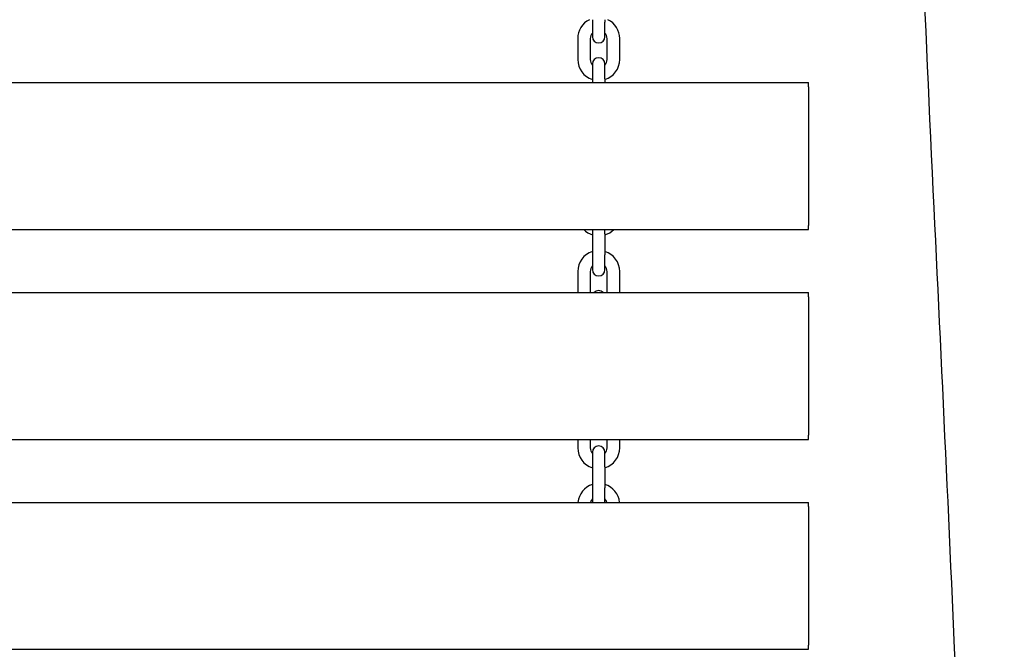
# Model space of a CAD drawing. Units: millimetres. Extents: x 810 to 13745, y -6512 to 2764.
# Drawn here: x 5666 to 6135, y -2724 to -2424 of the extents above; entities that cross this region are included whole.
import ezdxf

# ---------------------------------------------------------------- set-up
doc = ezdxf.new("R2010")
doc.units = ezdxf.units.MM
doc.layers.add('SW_Toestellen', color=2, linetype='Continuous')

msp = doc.modelspace()

# ---------------------------------------------------------------- linework, layer by layer
at = {"layer": 'SW_Toestellen'}
for p, q in [((5938.84, -2424.4), (5938.84, -2425.5)), ((5938.84, -2425.5), (5938.84, -2432.5)), ((5944.84, -2424.4), (5944.84, -2425.5)), ((5944.84, -2432.5), (5944.84, -2425.5)), ((5931.84, -2433.4), (5931.84, -2443.4)), ((5937.84, -2433.4), (5937.84, -2443.4)), ((5945.84, -2443.4), (5945.84, -2433.4)), ((5951.84, -2443.4), (5951.84, -2433.4)), ((5938.84, -2445.5), (5938.84, -2452.5)), ((5944.84, -2452.5), (5944.84, -2445.5)), ((5441.84, -2454.4), (6041.84, -2454.4)), ((5938.84, -2452.5), (5938.84, -2454.4)), ((5944.84, -2452.5), (5944.84, -2454.4)), ((6041.84, -2456.4), (6041.84, -2454.4)), ((6041.84, -2456.4), (6041.84, -2522.4)), ((5441.84, -2524.4), (6041.84, -2524.4)), ((5938.84, -2524.4), (5938.84, -2526.5)), ((5944.84, -2526.5), (5944.84, -2524.4)), ((6041.84, -2524.4), (6041.84, -2522.4)), ((5938.84, -2526.5), (5938.84, -2536.5)), ((5944.84, -2526.5), (5944.84, -2536.5)), ((5938.84, -2536.5), (5938.84, -2543.5)), ((5944.84, -2543.5), (5944.84, -2536.5)), ((5931.84, -2544.4), (5931.84, -2554.4)), ((5937.84, -2544.4), (5937.84, -2554.4)), ((5945.84, -2554.4), (5945.84, -2544.4)), ((5951.84, -2554.4), (5951.84, -2544.4)), ((5441.84, -2554.4), (6041.84, -2554.4)), ((6041.84, -2556.4), (6041.84, -2554.4)), ((6041.84, -2556.4), (6041.84, -2622.4)), ((6041.84, -2624.4), (6041.84, -2622.4)), ((5441.84, -2624.4), (6041.84, -2624.4)), ((5931.84, -2624.4), (5931.84, -2628.4)), ((5937.84, -2624.4), (5937.84, -2628.4)), ((5945.84, -2628.4), (5945.84, -2624.4)), ((5951.84, -2628.4), (5951.84, -2624.4)), ((5938.84, -2630.5), (5938.84, -2637.5)), ((5944.84, -2637.5), (5944.84, -2630.5)), ((5938.84, -2637.5), (5938.84, -2647.5)), ((5944.84, -2637.5), (5944.84, -2647.5)), ((5938.84, -2647.5), (5938.84, -2654.4)), ((5944.84, -2654.4), (5944.84, -2647.5)), ((5441.84, -2654.4), (6041.84, -2654.4)), ((6041.84, -2656.4), (6041.84, -2654.4)), ((6041.84, -2656.4), (6041.84, -2722.4)), ((6041.84, -2724.4), (6041.84, -2722.4)), ((5441.84, -2724.4), (6041.84, -2724.4))]:
    msp.add_line(p, q, dxfattribs=at)
for centre, radius, start, end in [((5941.84, -2433.4), 10, 115.8419, 180), ((5941.84, -2433.4), 10, 0, 64.1581), ((5941.84, -2433.4), 4, 138.5904, 180), ((5941.84, -2433.4), 4, 0, 41.4096), ((5941.84, -2432.5), 3, 180, 0), ((5941.84, -2443.4), 10, 180, 252.5424), ((5941.84, -2443.4), 4, 180, 221.4096), ((5941.84, -2445.5), 3, 0, 180), ((5941.84, -2443.4), 10, 287.4576, 0), ((5941.84, -2443.4), 4, 318.5904, 0), ((5941.84, -2517.4), 10, 224.427, 252.5424), ((5941.84, -2517.4), 10, 287.4576, 315.573), ((5941.84, -2544.4), 10, 107.4576, 180), ((5941.84, -2544.4), 10, 0, 72.5424), ((5941.84, -2544.4), 4, 138.5904, 180), ((5941.84, -2543.5), 3, 180, 0), ((5941.84, -2544.4), 4, 0, 41.4096), ((5941.84, -2556.5), 3, 44.427, 135.573), ((5941.84, -2628.4), 10, 180, 252.5424), ((5941.84, -2628.4), 4, 180, 221.4096), ((5941.84, -2630.5), 3, 0, 180), ((5941.84, -2628.4), 10, 287.4576, 0), ((5941.84, -2628.4), 4, 318.5904, 0), ((5941.84, -2655.4), 10, 107.4576, 174.2608), ((5941.84, -2655.4), 10, 5.7392, 72.5424), ((5941.84, -2655.4), 4, 138.5904, 165.5225), ((5941.84, -2655.4), 4, 14.4775, 41.4096)]:
    msp.add_arc(centre, radius, start, end, dxfattribs=at)
msp.add_open_spline([(6135.21, -3202.93), (6134.96, -3198.68), (6134.7, -3194.43), (6131.11, -3133.85), (6127.93, -3077.49), (6120.49, -2935.08), (6116.84, -2848.98), (6109.69, -2679.96), (6105.74, -2597.03), (6097.45, -2424.32), (6093.54, -2334.49), (6090.32, -2172.26), (6089.91, -2099.87), (6087.75, -1949.99), (6085.39, -1872.42), (6078.81, -1742.63), (6076.04, -1690.12), (6070.29, -1568.54), (6067.28, -1499.45), (6060.75, -1346.61), (6057.17, -1262.85), (6052.95, -1179.2)], degree=3, knots=[35.638851, 35.638851, 35.638851, 35.638851, 36.915949, 36.915949, 53.847267, 53.847267, 79.699297, 79.699297, 104.634101, 104.634101, 131.602016, 131.602016, 153.329309, 153.329309, 176.579542, 176.579542, 192.357006, 192.357006, 213.1008, 213.1008, 238.258797, 238.258797, 238.258797, 238.258797], dxfattribs=at)

doc.saveas('drawing.dxf')
